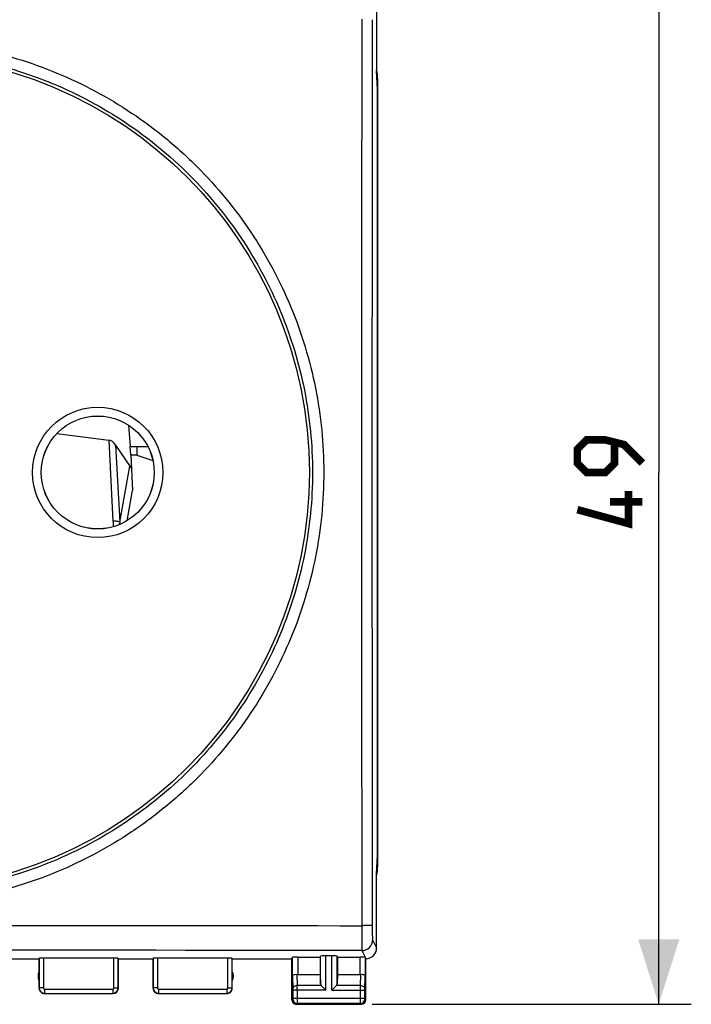
# Model space of a CAD drawing. Units: millimetres. Extents: x 92 to 199, y 81 to 149.
# Drawn here: x 168 to 199, y 81 to 126 of the extents above; entities that cross this region are included whole.
import ezdxf

# ---------------------------------------------------------------- set-up
doc = ezdxf.new("R2010")
doc.units = ezdxf.units.MM
doc.header["$LTSCALE"] = 16.335
doc.layers.get('0').update_dxf_attribs({"linetype": 'CONTINUOUS'})
for name, color, linetype in [('ASSI', 7, 'CONTINUOUS'), ('DRAFT', 7, 'CONTINUOUS'), ('RACCORDO', 7, 'CONTINUOUS')]:
    doc.layers.add(name, color=color, linetype=linetype)
doc.styles.get("Standard").update_dxf_attribs({"font": 'txt', "width": 0.8})
doc.dimstyles.new('DIMSTYLE_1', dxfattribs={"dimtxt": 3, "dimasz": 3, "dimexe": 1.5, "dimexo": 0.5, "dimgap": 0.75, "dimtad": 1, "dimtxsty": 'STANDARD', "dimblk": '_FILLED', "dimblk1": '_FILLED', "dimblk2": '_FILLED', "dimcen": 0.09, "dimazin": 2, "dimtfac": 1, "dimtofl": 0, "dimtmove": 0, "dimatfit": 3, "dimldrblk": '_FILLED', "dimfxl": 1, "dimtolj": 1, "dimarcsym": 0})

# ---------------------------------------------------------------- blocks, each defined once
blk = doc.blocks.new('_FILLED')
at = {"color": 0, "linetype": 'BYBLOCK'}
blk.add_solid([(0, 0), (-1, 0.317), (-1, -0.317)], dxfattribs=at)
blk = doc.blocks.new('*D3')
at = {"color": 7, "linetype": 'CONTINUOUS'}
for p, q in [((184.446, 129.741), (199.143, 129.741)), ((197.643, 129.741), (197.643, 105.241)), ((197.643, 80.741), (197.643, 105.241)), ((184.446, 80.741), (199.143, 80.741))]:
    blk.add_line(p, q, dxfattribs=at)
at = {"color": 7, "linetype": 'CONTINUOUS', "xscale": 3, "yscale": 3, "zscale": 3}
for p, rotation in [((197.643, 129.741), 90), ((197.643, 80.741), 270)]:
    blk.add_blockref('_FILLED', p, dxfattribs=dict(at, rotation=rotation))

msp = doc.modelspace()

# ---------------------------------------------------------------- linework, layer by layer
at = {"color": 7, "linetype": 'CONTINUOUS'}
for p, q in [((173.296, 106.441), (174.105, 106.441)), ((173.596, 106.441), (173.596, 106.031)), ((173.596, 106.031), (173.318, 106.031))]:
    msp.add_line(p, q, dxfattribs=at)
at = {"color": 7, "linetype": 'CONTINUOUS', "const_width": 0.35}
for points in [[(196.893, 105.67), (196.036, 106.527), (195.179, 106.741), (194.322, 106.741), (193.893, 106.313), (193.893, 105.67), (194.322, 105.241), (195.179, 105.241), (195.607, 105.67), (195.607, 106.598)], [(196.25, 104.384), (196.25, 102.884), (193.893, 103.527)], [(196.893, 103.884), (195.393, 103.884)]]:
    msp.add_lwpolyline(points, dxfattribs=at)
at = {"layer": 'ASSI', "color": 7, "linetype": 'CONTINUOUS'}
for p, q in [((184.646, 127.141), (184.646, 123.741)), ((184.686, 122.875), (184.646, 123.741)), ((184.696, 87.119), (184.696, 123.363)), ((184.686, 87.607), (184.686, 122.875)), ((184.646, 86.741), (184.686, 87.607)), ((184.646, 83.341), (184.646, 86.741)), ((166.346, 82.841), (169.096, 82.841)), ((169.096, 82.841), (169.102, 82.857)), ((169.096, 81.491), (169.096, 82.841)), ((172.541, 82.867), (169.302, 82.867)), ((172.746, 82.841), (172.741, 82.857)), ((172.746, 82.841), (174.346, 82.841)), ((172.746, 81.491), (172.746, 82.841)), ((174.346, 82.841), (174.352, 82.857)), ((174.346, 81.491), (174.346, 82.841)), ((177.791, 82.867), (174.552, 82.867)), ((177.996, 82.841), (177.991, 82.857)), ((177.996, 82.841), (180.746, 82.841)), ((177.996, 81.491), (177.996, 82.841)), ((180.746, 82.841), (180.768, 82.907)), ((180.746, 80.941), (180.746, 82.841)), ((181.018, 82.92), (182.046, 82.92)), ((182.046, 82.92), (182.06, 82.959)), ((182.046, 82.92), (182.046, 82.119)), ((182.583, 82.972), (182.31, 82.972)), ((182.846, 82.92), (182.833, 82.959)), ((182.846, 82.92), (183.875, 82.92)), ((182.846, 82.92), (182.846, 82.119)), ((184.146, 80.941), (184.146, 82.841)), ((181.018, 82.119), (182.046, 82.119)), ((182.046, 82.119), (182.06, 81.683)), ((182.846, 82.119), (182.833, 81.683)), ((182.846, 82.119), (183.875, 82.119)), ((169.346, 81.241), (172.496, 81.241)), ((174.596, 81.241), (177.746, 81.241)), ((182.093, 81.613), (182.31, 81.397)), ((182.583, 81.397), (182.8, 81.613)), ((180.946, 80.741), (183.946, 80.741))]:
    msp.add_line(p, q, dxfattribs=at)
at = {"layer": 'ASSI', "color": 250, "linetype": 'CONTINUOUS'}
for p, q in [((183.96, 84.363), (183.96, 83.216)), ((184.46, 83.715), (184.646, 83.341)), ((183.96, 83.216), (184.112, 82.911)), ((169.102, 82.857), (169.102, 81.496)), ((169.302, 82.867), (169.302, 81.496)), ((172.541, 81.496), (172.541, 82.867)), ((172.741, 81.496), (172.741, 82.857)), ((174.352, 82.857), (174.352, 81.496)), ((174.552, 82.867), (174.552, 81.496)), ((177.791, 81.496), (177.791, 82.867)), ((177.991, 81.496), (177.991, 82.857)), ((180.768, 82.031), (180.768, 82.907)), ((181.018, 82.92), (181.018, 82.119)), ((182.06, 81.683), (182.06, 82.959)), ((182.31, 81.397), (182.31, 82.972)), ((182.583, 81.397), (182.583, 82.972)), ((182.833, 81.683), (182.833, 82.959)), ((183.875, 82.92), (183.875, 82.119)), ((184.125, 82.907), (184.125, 82.031)), ((180.971, 82.121), (180.986, 81.613)), ((183.907, 81.613), (183.922, 82.121)), ((180.768, 82.031), (180.786, 81.44)), ((184.107, 81.44), (184.125, 82.031)), ((169.102, 81.496), (169.096, 81.491)), ((169.302, 81.496), (169.102, 81.496)), ((169.352, 81.246), (169.346, 81.241)), ((169.352, 81.446), (172.491, 81.446)), ((169.352, 81.446), (169.352, 81.246)), ((169.352, 81.246), (172.491, 81.246)), ((172.491, 81.446), (172.491, 81.246)), ((172.496, 81.241), (172.491, 81.246)), ((172.541, 81.496), (172.741, 81.496)), ((172.746, 81.491), (172.741, 81.496)), ((174.352, 81.496), (174.346, 81.491)), ((174.552, 81.496), (174.352, 81.496)), ((174.602, 81.246), (174.596, 81.241)), ((174.602, 81.446), (177.741, 81.446)), ((174.602, 81.446), (174.602, 81.246)), ((174.602, 81.246), (177.741, 81.246)), ((177.741, 81.446), (177.741, 81.246)), ((177.746, 81.241), (177.741, 81.246)), ((177.791, 81.496), (177.991, 81.496)), ((177.996, 81.491), (177.991, 81.496)), ((182.31, 81.397), (180.787, 81.397)), ((180.787, 81.397), (180.787, 81.031)), ((182.093, 81.613), (180.986, 81.613)), ((180.987, 81.397), (180.987, 81.031)), ((182.583, 81.397), (184.106, 81.397)), ((183.907, 81.613), (182.8, 81.613)), ((183.906, 81.031), (183.906, 81.397)), ((184.106, 81.031), (184.106, 81.397)), ((180.786, 80.981), (180.746, 80.941)), ((180.787, 81.031), (184.106, 81.031)), ((180.986, 80.781), (180.946, 80.741)), ((183.907, 80.781), (180.986, 80.781)), ((183.946, 80.741), (183.907, 80.781)), ((184.146, 80.941), (184.107, 80.981))]:
    msp.add_line(p, q, dxfattribs=at)
for centre, radius, start, end in [((18944.32, 105.241), 18759.889, 179.9363001, 180.0637), ((183.959, 83.716), 0.5, 270.0646, 359.8724), ((162.296, -11882.119), 11965.354, 89.8962653, 90.1037347), ((169.352, 81.497), 0.25, 180.0192, 269.9677), ((169.352, 81.496), 0.05, 180.0043, 269.9957), ((172.491, 81.497), 0.25, 270.0323, 359.9808), ((172.491, 81.496), 0.05, 270.0043, 359.9957), ((174.602, 81.497), 0.25, 180.0192, 269.9677), ((174.602, 81.496), 0.05, 180.0043, 269.9957), ((177.741, 81.497), 0.25, 270.0323, 359.9808), ((177.741, 81.496), 0.05, 270.0043, 359.9957), ((146.116, 81.435), 34.87, 359.9376, 0.2934), ((180.986, 80.981), 0.2, 180.021, 269.979), ((183.907, 80.981), 0.2, 270.021, 359.979)]:
    msp.add_arc(centre, radius, start, end, dxfattribs=at)
at = {"layer": 'ASSI', "color": 7, "linetype": 'CONTINUOUS'}
for centre, radius, start, end in [((184.147, 83.341), 0.5, 269.979, 0.022), ((169.546, 82.041), 0.5, 154.1581, 205.8419), ((177.546, 82.041), 0.5, 334.1581, 25.8419), ((169.346, 81.491), 0.25, 179.9997, 270.0003), ((172.496, 81.491), 0.25, 270.0013, 359.9987), ((174.596, 81.491), 0.25, 179.9997, 270.0003), ((177.746, 81.491), 0.25, 269.9997, 0.0003), ((180.946, 80.941), 0.2, 179.9997, 270.0003), ((183.946, 80.941), 0.2, 270.0013, 359.9987)]:
    msp.add_arc(centre, radius, start, end, dxfattribs=at)
for centre, major_axis, ratio, start_param, end_param in [((182.696, 123.363), (-1.848, -0.766), 0.999822, 9.032142, 9.255905), ((182.696, 87.12), (1.848, -0.766), 0.999822, 6.452059, 6.675821), ((169.302, 82.857), (0.2, 0), 0.052408, 1.570796, 3.124139), ((172.541, 82.857), (0.2, 0), 0.052408, 0.017453, 1.570796), ((174.552, 82.857), (0.2, 0), 0.052408, 1.570796, 3.124139), ((177.791, 82.857), (0.2, 0), 0.052408, 0.017453, 1.570796), ((181.018, 82.907), (0.25, 0), 0.052408, 1.570796, 3.124139), ((182.31, 82.959), (0.25, 0), 0.052408, 1.570796, 3.124139), ((182.583, 82.959), (0.25, 0), 0.052408, 0.017453, 1.570796), ((183.875, 82.907), (0.25, 0), 0.052408, 0.316246, 1.570796), ((184.147, 83.341), (-0.989, 3.043), 0.048913, -4.585241, -4.563344), ((181.018, 82.263), (0.25, 0), 0.57735, -1.761831, -1.570796), ((183.875, 82.263), (0.25, 0), 0.57735, -1.570796, -1.379762), ((182.31, 81.686), (0.25, 0), 0.57735, -3.124139, -2.617994), ((182.583, 81.686), (0.25, 0), 0.57735, -0.523599, -0.017453)]:
    msp.add_ellipse(centre, major_axis=major_axis, ratio=ratio, start_param=start_param, end_param=end_param, dxfattribs=at)
at = {"layer": 'ASSI', "color": 250, "linetype": 'CONTINUOUS'}
for points, knots in [([(183.96, 126.119), (183.957, 122.64), (183.951, 108.722), (183.953, 94.803), (183.96, 84.363)], [0, 0, 0, 0, 0.249943, 1, 1, 1, 1]), ([(140.633, 84.363), (144.243, 84.366), (158.685, 84.374), (173.128, 84.371), (183.96, 84.363)], [0, 0, 0, 0, 0.249963, 1, 1, 1, 1]), ([(184.442, 84.384), (184.442, 84.383), (184.437, 84.382), (184.43, 84.38), (184.417, 84.378), (184.401, 84.376), (184.38, 84.375), (184.345, 84.372), (184.293, 84.37), (184.222, 84.367), (184.14, 84.365), (184.052, 84.364), (183.991, 84.363), (183.96, 84.363)], [0, 0, 0, 0, 0.00826, 0.025049, 0.050614, 0.08487, 0.127524, 0.178197, 0.301886, 0.451497, 0.621819, 0.807029, 1, 1, 1, 1]), ([(184.442, 84.384), (184.442, 84.342), (184.443, 84.258), (184.444, 84.137), (184.445, 84.025), (184.447, 83.927), (184.449, 83.855), (184.452, 83.806), (184.453, 83.777), (184.455, 83.753), (184.456, 83.735), (184.458, 83.723), (184.459, 83.717), (184.46, 83.715)], [0, 0, 0, 0, 0.190895, 0.373813, 0.542454, 0.691156, 0.814868, 0.866026, 0.909457, 0.944807, 0.971791, 0.9902, 1, 1, 1, 1]), ([(180.986, 81.613), (180.96, 81.613), (180.909, 81.604), (180.843, 81.567), (180.798, 81.509), (180.786, 81.463), (180.786, 81.44)], [0, 0, 0, 0, 0.265901, 0.523171, 0.766932, 1, 1, 1, 1]), ([(180.786, 81.44), (180.786, 81.438), (180.787, 81.423), (180.787, 81.409), (180.787, 81.397)], [0, 0, 0, 0, 0.183478, 1, 1, 1, 1]), ([(183.906, 81.397), (183.906, 81.418), (183.906, 81.491), (183.906, 81.563), (183.907, 81.613)], [0, 0, 0, 0, 0.298794, 1, 1, 1, 1]), ([(183.907, 81.613), (183.932, 81.613), (183.984, 81.604), (184.049, 81.567), (184.095, 81.509), (184.106, 81.463), (184.107, 81.44)], [0, 0, 0, 0, 0.265901, 0.523171, 0.766932, 1, 1, 1, 1]), ([(184.106, 81.397), (184.106, 81.401), (184.106, 81.416), (184.106, 81.43), (184.107, 81.44)], [0, 0, 0, 0, 0.298788, 1, 1, 1, 1]), ([(180.787, 81.031), (180.787, 81.024), (180.787, 81.015), (180.787, 81.003), (180.786, 80.996), (180.786, 80.99), (180.786, 80.985), (180.786, 80.982), (180.786, 80.981), (180.786, 80.981)], [0, 0, 0, 0, 0.378457, 0.549891, 0.700675, 0.825139, 0.918609, 0.97759, 1, 1, 1, 1]), ([(180.987, 81.031), (180.987, 80.999), (180.987, 80.953), (180.986, 80.895), (180.986, 80.857), (180.986, 80.827), (180.986, 80.804), (180.986, 80.789), (180.986, 80.782), (180.986, 80.781)], [0, 0, 0, 0, 0.378592, 0.550088, 0.700925, 0.825422, 0.918895, 0.977824, 1, 1, 1, 1]), ([(183.907, 80.781), (183.907, 80.782), (183.907, 80.789), (183.907, 80.804), (183.907, 80.827), (183.906, 80.857), (183.906, 80.895), (183.906, 80.953), (183.906, 80.999), (183.906, 81.031)], [0, 0, 0, 0, 0.022157, 0.081043, 0.174467, 0.298925, 0.449742, 0.621251, 1, 1, 1, 1]), ([(184.107, 80.981), (184.107, 80.981), (184.107, 80.982), (184.107, 80.985), (184.107, 80.99), (184.106, 80.996), (184.106, 81.003), (184.106, 81.015), (184.106, 81.024), (184.106, 81.031)], [0, 0, 0, 0, 0.022387, 0.081325, 0.174745, 0.29917, 0.449936, 0.621384, 1, 1, 1, 1])]:
    msp.add_open_spline(points, degree=3, knots=knots, dxfattribs=at)
at = {"layer": 'ASSI', "color": 7, "linetype": 'CONTINUOUS'}
for points, knots in [([(184.112, 82.911), (184.115, 82.91), (184.119, 82.91), (184.123, 82.908), (184.124, 82.907), (184.125, 82.907)], [0, 0, 0, 0, 0.695347, 0.892714, 1, 1, 1, 1]), ([(180.768, 82.031), (180.769, 82.044), (180.778, 82.065), (180.8, 82.086), (180.835, 82.107), (180.893, 82.123), (180.943, 82.124), (180.971, 82.121)], [0, 0, 0, 0, 0.161769, 0.260544, 0.375478, 0.657463, 1, 1, 1, 1]), ([(183.922, 82.121), (183.949, 82.124), (184, 82.123), (184.058, 82.107), (184.092, 82.086), (184.115, 82.065), (184.124, 82.044), (184.125, 82.031)], [0, 0, 0, 0, 0.342537, 0.624522, 0.739456, 0.838231, 1, 1, 1, 1])]:
    msp.add_open_spline(points, degree=3, knots=knots, dxfattribs=at)
at = {"layer": 'DRAFT', "color": 7, "linetype": 'CONTINUOUS'}
for p in [(173.21, 107.425), (173.318, 106.031)]:
    msp.add_line(p, (173.296, 106.441), dxfattribs=at)
for centre, radius in [((162.296, 105.241), 19.25), ((171.796, 105.241), 2.6)]:
    msp.add_circle(centre, radius, dxfattribs=at)
at = {"layer": 'RACCORDO', "color": 7, "linetype": 'CONTINUOUS'}
for p, q in [((184.696, 87.119), (184.696, 123.363)), ((169.915, 107.038), (172.303, 106.732)), ((172.622, 106.499), (173.282, 105.535)), ((173.318, 106.031), (173.403, 104.405)), ((173.596, 106.031), (174.338, 105.797))]:
    msp.add_line(p, q, dxfattribs=at)
at = {"layer": 'RACCORDO', "color": 250, "linetype": 'CONTINUOUS'}
for p, q in [((172.303, 106.732), (172.499, 103.001)), ((172.622, 106.499), (172.808, 102.95)), ((172.808, 102.95), (173.282, 105.535)), ((173.149, 103.019), (173.403, 104.405))]:
    msp.add_line(p, q, dxfattribs=at)
msp.add_circle((171.796, 105.241), 3.003, dxfattribs=at)
at = {"layer": 'RACCORDO', "color": 7, "linetype": 'CONTINUOUS'}
msp.add_circle((171.796, 105.241), 2.603, dxfattribs=at)
at = {"layer": 'RACCORDO', "color": 250, "linetype": 'CONTINUOUS'}
for centre, radius, start, end in [((179.755, 103.375), 7.266, 182.9497, 185.0041), ((186.297, 102.183), 13.511, 176.7453, 177.2097)]:
    msp.add_arc(centre, radius, start, end, dxfattribs=at)
at = {"layer": 'RACCORDO', "color": 7, "linetype": 'CONTINUOUS'}
for centre, major_axis, ratio, start_param, end_param in [((182.696, 123.363), (-1.848, -0.766), 0.999822, 9.032142, 9.255905), ((172.335, 105.834), (-0.098, 0.899), 0.550973, -0.799833, -0.131725), ((173.648, 106.083), (0.075, 0.74), 0.669595, -3.812194, -3.633374), ((182.696, 87.12), (1.848, -0.766), 0.999822, 6.452059, 6.675821)]:
    msp.add_ellipse(centre, major_axis=major_axis, ratio=ratio, start_param=start_param, end_param=end_param, dxfattribs=at)
at = {"layer": 'RACCORDO', "color": 250, "linetype": 'CONTINUOUS'}
for points, knots in [([(142.383, 105.241), (142.383, 105.893), (142.447, 107.196), (142.734, 109.132), (143.21, 111.031), (144.089, 113.486), (145.633, 116.376), (147.712, 118.908), (149.644, 120.659), (151.216, 121.826), (152.894, 122.832), (154.664, 123.669), (156.507, 124.329), (159.036, 124.963), (162.296, 125.285), (165.557, 124.963), (168.086, 124.329), (169.929, 123.669), (171.698, 122.832), (173.377, 121.826), (174.949, 120.659), (176.881, 118.908), (178.96, 116.376), (180.504, 113.486), (181.383, 111.031), (181.859, 109.132), (182.146, 107.196), (182.21, 105.893), (182.21, 105.241)], [0, 0, 0, 0, 0.031263, 0.062529, 0.093793, 0.125057, 0.18751, 0.249963, 0.281227, 0.312491, 0.343755, 0.375019, 0.406283, 0.437547, 0.5, 0.562453, 0.593717, 0.624981, 0.656245, 0.687509, 0.718773, 0.750037, 0.81249, 0.874943, 0.906207, 0.937471, 0.968737, 1, 1, 1, 1]), ([(142.903, 105.241), (142.903, 105.876), (142.965, 107.145), (143.245, 109.03), (143.708, 110.88), (144.563, 113.271), (146.067, 116.085), (148.092, 118.55), (149.974, 120.255), (151.505, 121.391), (153.14, 122.37), (154.863, 123.185), (156.658, 123.827), (159.121, 124.444), (162.296, 124.757), (165.472, 124.444), (167.935, 123.827), (169.73, 123.185), (171.453, 122.37), (173.088, 121.391), (174.619, 120.255), (176.501, 118.55), (178.526, 116.085), (180.03, 113.271), (180.885, 110.88), (181.348, 109.03), (181.628, 107.145), (181.69, 105.876), (181.69, 105.241)], [0, 0, 0, 0, 0.031263, 0.062529, 0.093793, 0.125057, 0.18751, 0.249963, 0.281227, 0.312491, 0.343755, 0.375019, 0.406283, 0.437547, 0.5, 0.562453, 0.593717, 0.624981, 0.656245, 0.687509, 0.718773, 0.750037, 0.81249, 0.874943, 0.906207, 0.937471, 0.968737, 1, 1, 1, 1]), ([(182.21, 105.241), (182.21, 104.59), (182.146, 103.286), (181.859, 101.35), (181.383, 99.451), (180.504, 96.996), (178.96, 94.106), (176.881, 91.574), (174.949, 89.823), (173.377, 88.657), (171.698, 87.65), (169.929, 86.813), (168.086, 86.153), (165.557, 85.519), (162.296, 85.197), (159.036, 85.519), (156.507, 86.153), (154.664, 86.813), (152.894, 87.65), (151.216, 88.657), (149.644, 89.823), (147.712, 91.574), (145.633, 94.106), (144.089, 96.996), (143.21, 99.451), (142.734, 101.35), (142.447, 103.286), (142.383, 104.59), (142.383, 105.241)], [0, 0, 0, 0, 0.031263, 0.062529, 0.093793, 0.125057, 0.18751, 0.249963, 0.281227, 0.312491, 0.343755, 0.375019, 0.406283, 0.437547, 0.5, 0.562453, 0.593717, 0.624981, 0.656245, 0.687509, 0.718773, 0.750037, 0.81249, 0.874943, 0.906207, 0.937471, 0.968737, 1, 1, 1, 1]), ([(181.69, 105.241), (181.69, 104.607), (181.628, 103.337), (181.348, 101.452), (180.885, 99.603), (180.03, 97.212), (178.526, 94.398), (176.501, 91.932), (174.619, 90.227), (173.088, 89.092), (171.453, 88.112), (169.73, 87.297), (167.935, 86.656), (165.472, 86.039), (162.296, 85.726), (159.121, 86.039), (156.658, 86.656), (154.863, 87.297), (153.14, 88.112), (151.505, 89.092), (149.974, 90.227), (148.092, 91.932), (146.067, 94.398), (144.563, 97.212), (143.708, 99.603), (143.245, 101.452), (142.965, 103.337), (142.903, 104.607), (142.903, 105.241)], [0, 0, 0, 0, 0.031263, 0.062529, 0.093793, 0.125057, 0.18751, 0.249963, 0.281227, 0.312491, 0.343755, 0.375019, 0.406283, 0.437547, 0.5, 0.562453, 0.593717, 0.624981, 0.656245, 0.687509, 0.718773, 0.750037, 0.81249, 0.874943, 0.906207, 0.937471, 0.968737, 1, 1, 1, 1]), ([(172.808, 102.95), (172.761, 102.97), (172.659, 102.997), (172.553, 103.003), (172.499, 103.001)], [0, 0, 0, 0, 0.479633, 1, 1, 1, 1])]:
    msp.add_open_spline(points, degree=3, knots=knots, dxfattribs=at)

# ---------------------------------------------------------------- dimensions: what is measured, and where the dimension line sits
at = {"color": 7, "linetype": 'CONTINUOUS'}
dim = msp.add_linear_dim(base=(197.643, 80.741), p1=(183.946, 129.741), p2=(183.946, 80.741), angle=270, dimstyle='DIMSTYLE_1', dxfattribs=at)
dim.commit()
dim.dimension.update_dxf_attribs({"geometry": '*D3', "text_midpoint": (197.643, 102.884), "dimtype": 160})

doc.saveas('drawing.dxf')
